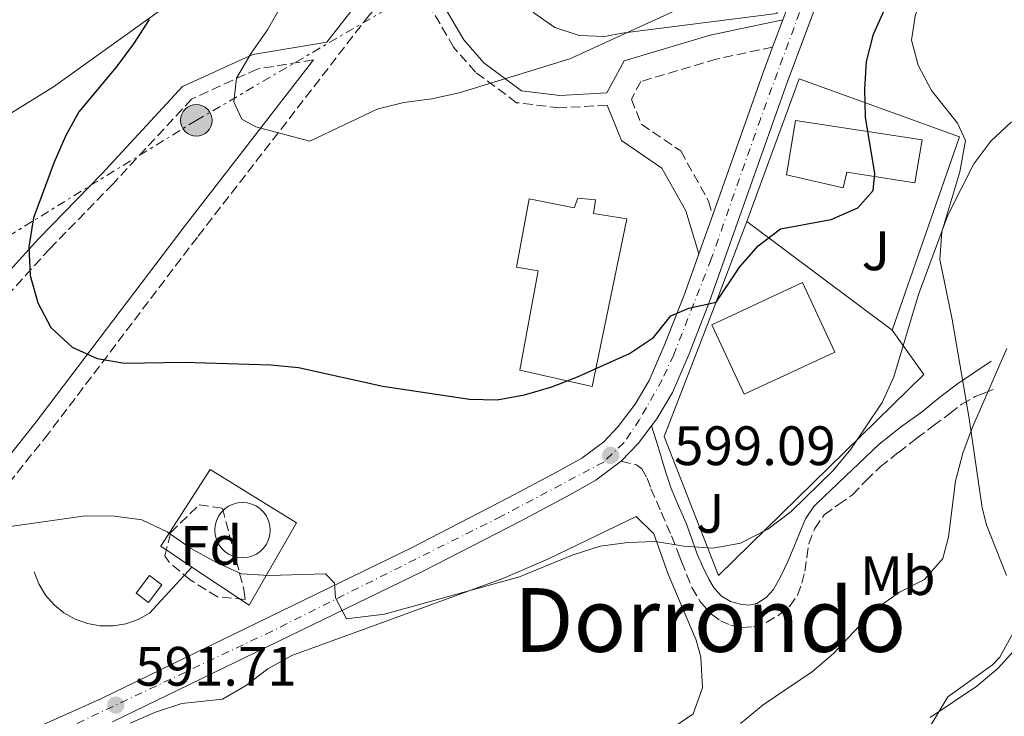
# Model space of a CAD drawing. Units: metres. Extents: x 580133 to 583592, y 4731210 to 4733563.
# Drawn here: x 582018 to 582196, y 4732281 to 4732406 of the extents above; entities that cross this region are included whole.
import ezdxf
from ezdxf.enums import TextEntityAlignment as Align

# ---------------------------------------------------------------- set-up
doc = ezdxf.new("R2010")
doc.units = ezdxf.units.M
doc.header["$MEASUREMENT"] = 0
for name, pattern in [('DGN Style 3', [2.435890702152634, 1.739921930109024, -0.6959687720436097]), ('DGN Style 4', [2.7856150101045474, 1.391937544087219, -0.6959687720436097, 0.001739921930109024, -0.6959687720436097]), ('DGN Style 7', [3.4798438602180486, 1.565929737098122, -0.6959687720436097, 0.5219765790327072, -0.6959687720436097])]:
    doc.linetypes.add(name, pattern=pattern)
for name, color, linetype, lineweight in [('Camino', 7, 'DGN Style 3', 0), ('Carretera', 9, 'Continuous', 0), ('Caseta-cabaña', 1, 'Continuous', 0), ('Cementerio puntual', 7, 'Continuous', 0), ('Cota de punto acotado terreno', 7, 'Continuous', 0), ('Curva de nivel directora', 30, 'Continuous', 30), ('Curva de nivel intermedia', 30, 'Continuous', 0), ('Edificio', 1, 'Continuous', 13), ('Eje de carretera', 7, 'DGN Style 4', 0), ('Etiqueta de uso rústico', 92, 'Continuous', 0), ('Etiqueta de zona arbolada', 92, 'Continuous', 0), ('Línea  de muro-pared o tapia', 1, 'Continuous', 13), ('Línea blanca (vial)', 7, 'Continuous', 13), ('Línea de cambio de uso (parcela vista)', 92, 'Continuous', 0), ('Línea de muro de contención', 1, 'Continuous', 13), ('Línea eléctrica', 6, 'DGN Style 7', 0), ('Margen derecho', 7, 'Continuous', 0), ('Poste tendido eléctrico', 7, 'Continuous', 0), ('Punto acotado terreno (símbolo)', 7, 'Continuous', 0), ('Texto de Área (paraje) menor', 7, 'Continuous', 0), ('Transformador', 7, 'Continuous', 0), ('Zona ajardinada', 92, 'Continuous', 0), ('Zona arbolada', 92, 'DGN Style 3', 0)]:
    doc.layers.add(name, color=color, linetype=linetype, lineweight=lineweight)
doc.styles.add('Style-Arial', font='arial.ttf')

# ---------------------------------------------------------------- blocks, each defined once
blk = doc.blocks.new('5PATER')
at = {"layer": 'Punto acotado terreno (símbolo)', "linetype": 'Continuous', "lineweight": 0}
h = blk.add_hatch(color=51, dxfattribs=at)
edge = h.paths.add_edge_path()
edge.add_ellipse((0, 0), major_axis=(-0.1095731443231308, -0.1110710700762829), ratio=0.9994222409660317, start_angle=0, end_angle=360)
blk = doc.blocks.new('5PELE')
at = {"layer": 'Transformador', "linetype": 'Continuous', "lineweight": 0}
h = blk.add_hatch(color=9, dxfattribs=at)
edge = h.paths.add_edge_path()
edge.add_arc((-2.000000476837158e-05, 0), 0.2850000000000001, 0, 360)
at = {"layer": 'Transformador', "color": 252, "linetype": 'Continuous', "lineweight": 0}
blk.add_circle((-2.000000476837158e-05, 0), 0.2850000000000001, dxfattribs=at)

msp = doc.modelspace()

# ---------------------------------------------------------------- linework, layer by layer
at = {"layer": 'Camino', "color": 7, "linetype": 'DGN Style 3', "lineweight": 0}
for points in [[(582123.9100000003, 4732390.890000002, 604.7899999999937), (582115.2899999992, 4732390.390000001, 604.7899999999937), (582107.5599999977, 4732391.340000001, 604.7899999999937), (582100.1200000012, 4732396.850000001, 605.3399999999965), (582096.1999999986, 4732401.350000001, 605.8899999999994), (582088.5199999984, 4732414.45, 607.0000000000001), (582080.9899999981, 4732407.160000001, 606.4400000000024), (582049.9799999994, 4732367.100000001, 603.1499999999943), (582023.109999998, 4732331.660000003, 598.2200000000012), (582008.9799999995, 4732313.920000001, 595.479999999996), (581997.9800000001, 4732297.640000002, 593.279999999999), (581990.4600000011, 4732283.150000001, 592.1900000000024), (581979.37, 4732273.529999999, 591.0899999999966), (581975.5900000003, 4732267.869999999, 589.4499999999971), (581975.6599999998, 4732262.960000001, 588.350000000006), (581977.489999998, 4732257.720000002, 587.2599999999948)], [(582153.7199999986, 4732401.380000002, 603.1499999999943), (582143.5799999976, 4732399.2, 603.6999999999971), (582129.9600000009, 4732395.160000001, 604.2400000000052), (582128.2499999988, 4732391.980000001, 604.2400000000052), (582130.0700000004, 4732387.440000001, 604.2400000000052), (582137.1499999971, 4732382.630000001, 602.0500000000029), (582142.1799999984, 4732373.58, 600.9499999999971), (582142.9200000004, 4732371.11, 600.9499999999971)], [(582070.8999999985, 4732399.050000003, 605.3399999999965), (582060.7799999998, 4732397.410000003, 605.3399999999965), (582048.9299999989, 4732391.990000002, 603.6999999999971), (582034.7600000022, 4732376.710000002, 602.0500000000029), (582023.3500000017, 4732364.980000001, 600.4100000000036), (582013.3299999969, 4732353.970000001, 599.3099999999978), (582000.7499999995, 4732341.029999999, 598.2200000000012)], [(582126.4099999992, 4732326.65, 597.9700000000012), (582129.1700000018, 4732326.02, 597.7700000000042), (582130.1599999998, 4732325.290000001, 597.570000000007), (582131.0799999984, 4732323.580000001, 597.0599999999977), (582131.7899999992, 4732321.680000001, 596.5800000000019), (582133.6600000003, 4732317.439999999, 595.779999999999), (582135.4899999985, 4732313.17, 595.1300000000048), (582136.690000001, 4732310.130000004, 594.8300000000019), (582137.3199999991, 4732308.540000001, 594.679999999993), (582139.1599999986, 4732303.890000002, 594.2100000000064), (582140.6600000008, 4732301.340000002, 593.8200000000071), (582142.7199999993, 4732299.07, 593.4299999999931), (582144.3299999987, 4732297.880000001, 593.2100000000064), (582146.1299999979, 4732297.080000001, 593.0099999999949), (582148.1999999977, 4732296.650000002, 592.8500000000059), (582150.280000001, 4732296.800000002, 592.6900000000023), (582152.5699999997, 4732297.57, 592.3999999999943), (582154.7499999991, 4732298.830000001, 592.2599999999949), (582156.7699999998, 4732300.470000002, 592.4199999999984), (582158.2399999981, 4732302.500000002, 592.6100000000007), (582159.0100000015, 4732304.650000001, 592.7700000000042), (582159.519999999, 4732306.830000001, 592.9199999999984), (582159.8799999988, 4732309.300000001, 592.979999999996), (582160.2899999978, 4732311.770000001, 593), (582161.3200000006, 4732314.540000002, 593.1999999999972), (582163.0599999973, 4732316.970000002, 593.3000000000029), (582165.6099999998, 4732318.840000001, 593.0200000000041), (582168.1700000013, 4732320.600000001, 592.6300000000048), (582170.5899999997, 4732323.180000002, 592.1699999999984), (582173.12, 4732325.670000001, 591.7200000000013), (582176.4200000013, 4732328.250000001, 591.4700000000013), (582179.7299999994, 4732330.790000002, 591.25), (582182.6999999977, 4732333.040000001, 590.7400000000052), (582185.6799999995, 4732335.27, 590.229999999996), (582187.879999999, 4732336.95, 590.0200000000042), (582190.2600000016, 4732338.310000001, 589.9299999999931), (582191.8700000009, 4732338.939999999, 589.9299999999931), (582193.5599999985, 4732339.61, 589.9299999999931)]]:
    msp.add_polyline3d(points, dxfattribs=at)
at = {"layer": 'Carretera', "color": 9, "linetype": 'Continuous', "lineweight": 0}
for points in [[(582200.7000000004, 4732478.460000001, 607.8300000000017), (582194.6400000008, 4732474.750000001, 607.4900000000052), (582191.4899999992, 4732471.850000001, 607.279999999999), (582188.6599999995, 4732468.51, 607.1000000000058), (582183.5900000001, 4732460.77, 606.7299999999959), (582177.5799999974, 4732449.41, 606.3300000000017), (582166.4400000018, 4732421.949999999, 605.3699999999953), (582156.4200000014, 4732395.150000001, 602.8999999999943), (582142.370000001, 4732355.439999999, 600.4900000000052), (582138.6700000018, 4732346.010000001, 599.8999999999943), (582135.6900000024, 4732339.07, 599.5), (582132.8600000005, 4732334.290000002, 599.279999999999), (582131.8799999993, 4732333.009999999, 599.4400000000023), (582129.4600000007, 4732329.859999999, 599.0599999999977), (582126.4099999998, 4732326.649999999, 597.9700000000012), (582121.8599999989, 4732323.259999999, 598.5099999999948), (582117.1299999993, 4732320.599999999, 598.3099999999977), (582108.2399999977, 4732315.850000001, 597.9700000000012), (582090.6900000015, 4732306.84, 596.6999999999971), (582034.6700000011, 4732279.61, 591.8099999999977)], [(582005.3700000001, 4732271.630000001, 589.75), (582032.6799999997, 4732283.869999998, 591.8099999999977), (582088.5900000005, 4732311.050000001, 596.6999999999971), (582106.0599999983, 4732320.020000001, 597.9700000000012), (582114.8700000016, 4732324.720000001, 598.3099999999977), (582119.2899999984, 4732327.210000001, 598.5099999999948), (582123.2800000004, 4732330.179999999, 598.8300000000017), (582125.8799999999, 4732332.92, 599.0599999999977), (582128.9499999988, 4732336.930000001, 599.279999999999), (582131.489999998, 4732341.210000002, 599.5), (582134.32, 4732347.800000001, 599.8999999999943), (582137.9600000011, 4732357.079999999, 600.4900000000052), (582140.420000002, 4732364.040000002, 600.9499999999971), (582142.920000001, 4732371.109999999, 600.9499999999971), (582152.0000000002, 4732396.760000001, 602.8999999999943), (582153.7199999992, 4732401.380000001, 603.1499999999943), (582155.5699999998, 4732406.310000001, 603.1499999999943), (582162.0599999985, 4732423.660000001, 605.3699999999953)]]:
    msp.add_polyline3d(points, dxfattribs=at)
at = {"layer": 'Caseta-cabaña', "color": 1, "linetype": 'Continuous', "lineweight": 0, "extrusion": (0.1538944856673914, -0.116265112949956, 0.9812231707373728), "elevation": -460044.0232983217, "flags": 128}
msp.add_lwpolyline([(4126732.049682427, 2343484.948342052), (4126728.051657915, 2343484.948342053), (4126728.05585999, 2343487.799917467), (4126732.053884504, 2343487.799917467), (4126732.049682427, 2343484.948342052)], close=True, dxfattribs=at)
at = {"layer": 'Caseta-cabaña', "color": 1, "linetype": 'Continuous', "lineweight": 0, "extrusion": (0.1538944856673914, -0.116265112949956, 0.9812231707373728), "elevation": -460044.0232983218, "flags": 128}
msp.add_lwpolyline([(4126728.051657915, 2343484.948342053), (4126728.05585999, 2343487.799917467), (4126732.053884504, 2343487.799917467), (4126732.049682427, 2343484.948342052), (4126728.051657915, 2343484.948342053)], dxfattribs=at)
at = {"layer": 'Cementerio puntual', "color": 7, "linetype": 'Continuous', "lineweight": 0, "flags": 128}
msp.add_lwpolyline([(582058.1099999994, 4732319.220000001), (582058.9782408876, 4732319.144038765), (582059.820100716, 4732318.918463103), (582060.6099999994, 4732318.550127018), (582061.3239380479, 4732318.050222215), (582061.9402222149, 4732317.433938048), (582062.4401270183, 4732316.720000001), (582062.8084631034, 4732315.930100717), (582063.0340387643, 4732315.088240889), (582063.1099999994, 4732314.220000001), (582063.0340387643, 4732313.351759112), (582062.8084631034, 4732312.509899283), (582062.4401270183, 4732311.720000001), (582061.9402222149, 4732311.006061952), (582061.3239380479, 4732310.389777784), (582060.6099999994, 4732309.889872981), (582059.820100716, 4732309.521536896), (582058.9782408876, 4732309.295961236), (582058.1099999994, 4732309.220000001), (582057.2417591109, 4732309.295961236), (582056.3998992827, 4732309.521536896), (582055.6099999994, 4732309.889872981), (582054.896061951, 4732310.389777784), (582054.2797777837, 4732311.006061952), (582053.7798729803, 4732311.720000001), (582053.4115368953, 4732312.509899283), (582053.1859612343, 4732313.351759112), (582053.1099999994, 4732314.220000001), (582053.1859612343, 4732315.088240889), (582053.4115368953, 4732315.930100717), (582053.7798729803, 4732316.720000001), (582054.2797777837, 4732317.433938048), (582054.896061951, 4732318.050222215), (582055.6099999994, 4732318.550127018), (582056.3998992827, 4732318.918463103), (582057.2417591109, 4732319.144038765), (582058.1099999994, 4732319.220000001)], close=True, dxfattribs=at)
msp.add_lwpolyline([(582058.1099999989, 4732319.220000001), (582058.9782408868, 4732319.144038765), (582059.8201007169, 4732318.918463103), (582060.6100000001, 4732318.550127017), (582061.3239380484, 4732318.050222216), (582061.9402222155, 4732317.433938049), (582062.4401270193, 4732316.720000001), (582062.8084631034, 4732315.930100719), (582063.0340387642, 4732315.088240887), (582063.109999999, 4732314.220000001), (582063.0340387642, 4732313.351759112), (582062.8084631034, 4732312.509899284), (582062.4401270193, 4732311.720000001), (582061.9402222155, 4732311.006061952), (582061.3239380484, 4732310.389777786), (582060.6100000001, 4732309.889872981), (582059.8201007169, 4732309.521536898), (582058.9782408868, 4732309.295961234), (582058.1099999989, 4732309.219999999), (582057.241759111, 4732309.295961234), (582056.3998992832, 4732309.521536898), (582055.61, 4732309.889872981), (582054.8960619516, 4732310.389777786), (582054.2797777845, 4732311.006061952), (582053.7798729807, 4732311.720000001), (582053.4115368944, 4732312.509899284), (582053.1859612337, 4732313.351759112), (582053.1099999989, 4732314.220000001), (582053.1859612337, 4732315.088240887), (582053.4115368944, 4732315.930100719), (582053.7798729807, 4732316.720000001), (582054.2797777845, 4732317.433938049), (582054.8960619516, 4732318.050222216), (582055.61, 4732318.550127017), (582056.3998992832, 4732318.918463103), (582057.241759111, 4732319.144038765), (582058.1099999989, 4732319.220000001)], dxfattribs=at)
at = {"layer": 'Curva de nivel directora', "color": 30, "linetype": 'Continuous', "lineweight": 30, "elevation": 600.0000000000001, "flags": 128}
msp.add_lwpolyline([(582041.2499999988, 4732406.33), (582038.4399999991, 4732401.930000002), (582035.3500000001, 4732397.720000003), (582028.5899999987, 4732389.670000001), (582026.1599999992, 4732385.300000002), (582024.1399999985, 4732380.630000002), (582020.4100000003, 4732370.570000002), (582019.5799999987, 4732365.359999999), (582019.8200000001, 4732360.189999999), (582021.1900000003, 4732355.2), (582023.5499999984, 4732350.800000002), (582027.3599999994, 4732347.230000001), (582031.9199999992, 4732345.170000001), (582036.85, 4732344.359999999), (582047.5799999988, 4732344.51), (582063.2400000007, 4732344.02), (582068.2099999995, 4732343.539999999), (582083.4199999999, 4732340.2), (582099.0399999993, 4732337.859999999), (582104.0399999995, 4732337.75), (582108.9700000003, 4732338.62), (582113.8899999999, 4732340.07), (582118.5500000003, 4732341.890000002), (582127.9299999991, 4732346.09), (582132.2499999999, 4732348.970000001), (582135.37, 4732352.9), (582138.649999999, 4732354.240000002), (582143.5300000006, 4732355.37), (582147.8400000001, 4732361.720000001), (582151.1100000001, 4732365.5), (582155.1400000001, 4732368.560000002), (582164.3200000001, 4732370.25), (582169.1100000001, 4732372.370000001), (582171.8899999984, 4732375.470000001), (582172.1999999991, 4732378.54), (582170.469999999, 4732388.75), (582170.3399999995, 4732393.75), (582170.6700000003, 4732398.740000002), (582171.9499999988, 4732403.710000004), (582174.1599999993, 4732408.619999999)], dxfattribs=at)
at = {"layer": 'Curva de nivel intermedia', "color": 30, "linetype": 'Continuous', "lineweight": 0, "flags": 128}
for points, elevation in [([(582140.5700000012, 4732410.019999998), (582117.1399999999, 4732399.220000001), (582097.1900000009, 4732393.119999998), (582092.2700000014, 4732392.05), (582087.230000001, 4732391.380000001), (582082.3899999995, 4732390.149999999), (582070.2400000013, 4732384.409999999), (582060.5400000006, 4732386.970000001), (582057.9900000002, 4732388.34), (582056.5399999997, 4732391.5), (582057.0100000014, 4732395.739999999), (582059.6500000011, 4732400.25), (582062.6500000006, 4732404.470000001), (582065.2400000012, 4732409.090000001)], 605.0000000000001), ([(582009.3799999995, 4732313.890000001), (582029.7199999997, 4732316.8), (582035.0100000004, 4732316.750000001), (582039.9600000014, 4732316.069999999), (582044.53, 4732313.9), (582048.7600000012, 4732310.98), (582053.2899999997, 4732308.46), (582057.9299999999, 4732306.359999999), (582062.9200000011, 4732306.02), (582073.1100000013, 4732306.34), (582074.7200000007, 4732304.649999999), (582074.8700000005, 4732302.01), (582076.8700000008, 4732298.21), (582083.7400000019, 4732299.07), (582108.0800000007, 4732305.77), (582117.5500000012, 4732309.720000001), (582122.6400000006, 4732311.319999999), (582127.6400000007, 4732311.970000001), (582132.6299999997, 4732312.17), (582137.7400000015, 4732311.349999999), (582143.0099999999, 4732310.949999998), (582147.9200000005, 4732311.849999999), (582152.8500000014, 4732314.380000002), (582157.1000000006, 4732317.56), (582164.5900000005, 4732324.9), (582167.8300000017, 4732328.83), (582173.4800000021, 4732337.259999999), (582175.5899999999, 4732341.880000001), (582180.0300000012, 4732356.710000001), (582185.3100000006, 4732371.07), (582190.0000000001, 4732380.319999999), (582193.1200000005, 4732384.369999999), (582196.8399999997, 4732387.900000001)], 595.0000000000001), ([(582147.9699999997, 4732279.359999998), (582152.0500000012, 4732282.689999999), (582160.9400000006, 4732288.699999999), (582164.7100000012, 4732291.980000001), (582172.140000001, 4732299.849999999), (582176.6300000014, 4732303.039999999), (582181.1300000009, 4732305.329999999), (582184.4300000002, 4732309.09), (582185.4400000003, 4732313.039999999), (582186.7099999998, 4732323.060000001), (582188.050000001, 4732328.079999999), (582189.7899999999, 4732332.770000001), (582196.0100000005, 4732346.999999999)], 590.0000000000001), ([(582198.3700000008, 4732293.689999999), (582194.39, 4732289.31), (582190.5900000002, 4732286.050000001), (582182.1400000012, 4732280.4)], 585)]:
    msp.add_lwpolyline(points, dxfattribs=dict(at, elevation=elevation))
at = {"layer": 'Edificio', "color": 1, "linetype": 'Continuous', "lineweight": 13, "elevation": 606.7299999999959, "flags": 128}
msp.add_lwpolyline([(582164.9500000002, 4732346.350000001), (582148.5800000001, 4732338.76), (582142.7699999996, 4732351.289999999), (582159.1399999997, 4732358.890000001), (582164.9500000002, 4732346.350000001)], close=True, dxfattribs=at)
at = {"layer": 'Edificio', "color": 51, "linetype": 'Continuous', "lineweight": 13, "elevation": 606.7299999999959, "flags": 128}
msp.add_lwpolyline([(582148.5800000001, 4732338.76), (582142.7699999996, 4732351.289999999), (582159.1399999997, 4732358.890000001), (582164.9500000002, 4732346.350000001), (582148.5800000001, 4732338.76)], dxfattribs=at)
at = {"layer": 'Edificio', "color": 1, "linetype": 'Continuous', "lineweight": 13}
for points in [[(582180.7100000001, 4732384.609999999, 605.9100000000036), (582179.4100000003, 4732376.880000001, 605.9100000000036), (582167.1100000005, 4732378.810000001, 606.4600000000064), (582166.4500000002, 4732376, 605.9100000000036), (582156.25, 4732378.310000001, 604.8099999999977), (582157.8600000005, 4732388.15, 603.7200000000012)], [(582121.7599999999, 4732373.800000001, 608.9199999999983), (582121.4400000004, 4732371.34, 607.279999999999), (582127.4199999999, 4732370.369999999, 606.7299999999959), (582121.1799999997, 4732340.119999999, 606.179999999993), (582108.1600000003, 4732343.100000001, 606.179999999993), (582111.4199999999, 4732361.029999999, 606.7299999999959), (582107.5499999998, 4732361.680000001, 606.179999999993), (582109.8300000001, 4732373.99, 606.179999999993), (582117.9199999999, 4732372.34, 608.9199999999983), (582118.5999999996, 4732374.109999999, 608.9199999999983)]]:
    msp.add_polyline3d(points, close=True, dxfattribs=at)
at = {"layer": 'Edificio', "color": 51, "linetype": 'Continuous', "lineweight": 13}
for points in [[(582179.4100000003, 4732376.880000001, 605.9100000000036), (582167.1100000005, 4732378.810000001, 606.4600000000064), (582166.4500000002, 4732376, 605.9100000000036), (582156.25, 4732378.310000001, 604.8099999999977), (582157.8600000005, 4732388.15, 603.7200000000012), (582180.7100000001, 4732384.609999999, 605.9100000000036), (582179.4100000003, 4732376.880000001, 605.9100000000036)], [(582118.5999999996, 4732374.109999999, 608.9199999999983), (582117.9199999999, 4732372.34, 608.9199999999983), (582109.8300000001, 4732373.99, 606.179999999993), (582107.5499999998, 4732361.680000001, 606.179999999993), (582111.4199999999, 4732361.029999999, 606.7299999999959), (582108.1600000003, 4732343.100000001, 606.179999999993), (582121.1799999997, 4732340.119999999, 606.179999999993), (582127.4199999999, 4732370.369999999, 606.7299999999959), (582121.4400000004, 4732371.34, 607.279999999999), (582121.7599999999, 4732373.800000001, 608.9199999999983), (582118.5999999996, 4732374.109999999, 608.9199999999983)]]:
    msp.add_polyline3d(points, dxfattribs=at)
at = {"layer": 'Eje de carretera', "color": 7, "linetype": 'DGN Style 4', "lineweight": 0}
msp.add_polyline3d([(582198.3099999982, 4732480.5, 607.7700000000042), (582194.7399999987, 4732478.2, 607.5800000000019), (582190.8799999985, 4732474.880000001, 607.3699999999955), (582187.6099999985, 4732471.160000001, 607.1600000000036), (582182.9400000013, 4732464.410000001, 606.8300000000017), (582177.8200000006, 4732455.859999999, 606.5599999999978), (582171.9399999998, 4732442.390000001, 605.8399999999966), (582164.5599999992, 4732423.830000003, 605.229999999996), (582151.5799999973, 4732388.540000003, 602.4499999999972), (582142.6700000024, 4732363.140000002, 600.929999999993), (582135.8999999977, 4732345.859999999, 599.8300000000017), (582133.8099999976, 4732341.34, 599.5599999999978), (582129.7499999986, 4732334.200000001, 599.320000000007), (582126.8899999998, 4732329.960000001, 599.0700000000071), (582123.2799999999, 4732326.51, 598.8800000000047), (582104.8199999996, 4732316.730000001, 597.8000000000029), (582063.4400000019, 4732296.000000002, 594.3999999999943), (581980.690000001, 4732256.840000001, 588.1100000000007)], dxfattribs=at)
at = {"layer": 'Línea  de muro-pared o tapia', "color": 1, "linetype": 'Continuous', "lineweight": 13, "extrusion": (0.0932020334988641, -0.06975051153430632, 0.9932010104165114), "elevation": -275229.7796632654, "flags": 128}
msp.add_lwpolyline([(4137646.557316812, 2353337.488508225), (4137646.557316812, 2353370.474799316)], dxfattribs=at)
at = {"layer": 'Línea  de muro-pared o tapia', "color": 1, "linetype": 'Continuous', "lineweight": 13}
for points in [[(582143.3899999997, 4732426.230000001, 608.6199999999953), (582159.5099999999, 4732426.800000001, 607.529999999999), (582154.5199999996, 4732407.439999999, 605.8800000000047), (582126.5099999999, 4732403.9, 608.0800000000017), (582123.4800000004, 4732403.27, 608.1499999999943), (582118.8600000005, 4732403.430000001, 608.4700000000012), (582114.4699999997, 4732404.890000001, 609.0099999999948), (582110.6799999997, 4732407.539999999, 609.7200000000012), (582106.3799999999, 4732414.140000001, 610.2700000000041), (582099.2599999999, 4732421.41, 610.820000000007), (582114.5300000003, 4732440.960000001, 611.3600000000006)], [(582149.0700000003, 4732369.930000001, 602.0599999999977), (582158.54, 4732395.66, 603.6999999999971), (582187.4400000004, 4732385.189999999, 598.2200000000012), (582175.2999999998, 4732350.300000001, 598.2200000000012)], [(582175.2999999998, 4732350.300000001, 596.5800000000017), (582181.0199999996, 4732342.310000001, 595.4799999999959), (582143.9900000002, 4732306.02, 596.029999999999), (582134.1799999997, 4732331.140000001, 599.8600000000006), (582143.3200000003, 4732354.76, 601.5099999999948), (582149.0700000003, 4732369.930000001, 602.0599999999977)], [(582049, 4732307.57, 598.5099999999948), (582043.3600000005, 4732311.34, 598.5099999999948), (582052.29, 4732325.140000001, 600.1499999999943), (582067.8600000005, 4732315.539999999, 599.6100000000006), (582059.29, 4732300.689999999, 598.5099999999948), (582049, 4732307.57, 598.5099999999948)]]:
    msp.add_polyline3d(points, dxfattribs=at)
at = {"layer": 'Línea blanca (vial)', "color": 7, "linetype": 'Continuous', "lineweight": 13, "extrusion": (-0.02991541128261952, -0.0797205284244951, 0.9963682579827154), "elevation": -394083.7777965107, "flags": 128}
msp.add_lwpolyline([(-1117599.857030922, 4618462.371263065), (-1117599.857030922, 4618467.65613771)], dxfattribs=at)
at = {"layer": 'Línea blanca (vial)', "color": 7, "linetype": 'Continuous', "lineweight": 13, "extrusion": (-0.8247034674902605, 0.2614405745949732, 0.5015107343467248), "elevation": 757440.1159611375, "flags": 128}
msp.add_lwpolyline([(-4687039.215697709, -438377.6054078779), (-4687066.410387281, -438375.8022553199), (-4687071.334158656, -438375.3167911697)], dxfattribs=at)
at = {"layer": 'Línea blanca (vial)', "color": 7, "linetype": 'Continuous', "lineweight": 13, "extrusion": (-0.0190848930115961, -0.05397207743820325, 0.9983600461335282), "elevation": -265925.6815307522, "flags": 128}
msp.add_lwpolyline([(-1028828.411612876, 4648112.828679645), (-1028828.411612876, 4648120.33999111)], dxfattribs=at)
at = {"layer": 'Línea blanca (vial)', "color": 7, "linetype": 'Continuous', "lineweight": 13, "extrusion": (-0.1138386399673507, 0.03702859481032311, 0.9928089681387638), "elevation": 109557.451023858, "flags": 128}
msp.add_lwpolyline([(-4680306.739083609, -903611.1061351488), (-4680310.73508595, -903609.1848165138), (-4680314.479158866, -903607.8482470285)], dxfattribs=at)
at = {"layer": 'Línea blanca (vial)', "color": 7, "linetype": 'Continuous', "lineweight": 13}
for points in [[(582131.8799999988, 4732333.01, 599.2200000000012), (582132.86, 4732334.290000003, 599.279999999999), (582135.6900000018, 4732339.070000002, 599.5), (582138.6700000013, 4732346.010000002, 599.8999999999943), (582142.3700000006, 4732355.439999999, 600.4900000000054), (582156.420000001, 4732395.150000002, 602.8999999999943), (582166.4400000012, 4732421.949999999, 605.3699999999955), (582177.5799999969, 4732449.410000001, 606.3300000000019), (582183.5899999996, 4732460.770000001, 606.7299999999959), (582188.659999999, 4732468.510000001, 607.1000000000059), (582191.4899999987, 4732471.850000001, 607.279999999999), (582194.6400000004, 4732474.750000001, 607.4900000000054), (582200.7000000001, 4732478.460000002, 607.8300000000017)], [(582155.5699999994, 4732406.310000002, 603.7700000000041), (582162.0599999981, 4732423.660000003, 605.3699999999955), (582173.3099999977, 4732451.4, 606.3300000000019), (582179.329999997, 4732462.779999999, 606.7200000000013)], [(581977.489999998, 4732257.720000002, 587.9499999999972), (581984.0799999973, 4732260.850000001, 588.3999999999943), (582005.3699999996, 4732271.630000002, 589.75), (582032.6799999991, 4732283.869999999, 591.8099999999977), (582088.5899999999, 4732311.050000001, 596.6999999999971), (582106.0599999978, 4732320.020000001, 597.9700000000012), (582114.8700000012, 4732324.720000002, 598.3099999999977), (582119.2899999979, 4732327.210000001, 598.5099999999949), (582123.2799999999, 4732330.180000001, 598.8300000000017), (582125.8799999994, 4732332.92, 599.0599999999977), (582128.9499999983, 4732336.930000001, 599.279999999999), (582131.4899999975, 4732341.210000004, 599.5), (582134.3199999996, 4732347.800000002, 599.8999999999943), (582137.9600000005, 4732357.08, 600.4900000000054), (582140.4200000016, 4732364.040000003, 600.9100000000036)], [(582034.6700000007, 4732279.610000002, 591.8099999999977), (582090.690000001, 4732306.84, 596.6999999999971), (582108.2399999973, 4732315.850000001, 597.9700000000012), (582117.1299999988, 4732320.600000001, 598.3099999999977), (582121.8599999984, 4732323.26, 598.5099999999949), (582126.4099999992, 4732326.65, 598.8300000000017)]]:
    msp.add_polyline3d(points, dxfattribs=at)
at = {"layer": 'Línea de cambio de uso (parcela vista)', "color": 92, "linetype": 'Continuous', "lineweight": 0}
for points in [[(581978.2000000002, 4732365.859999999, 592.779999999999), (582024.0099999999, 4732394.17, 598.570000000007), (582047.7800000003, 4732411.279999999, 600.6000000000058), (582061.1299999999, 4732422.220000001, 601.3600000000006), (582064.9199999999, 4732427.189999999, 601.3600000000006), (582064.5199999996, 4732430.689999999, 601.3600000000006), (582060.6200000001, 4732433.439999999, 601.3600000000006), (582048.2400000002, 4732441.33, 600.2700000000041), (582035.1699999999, 4732448.17, 599.7200000000012), (582030.5800000001, 4732450.189999999, 599.7200000000012), (582029.5199999996, 4732450.539999999, 599.7200000000012), (582024.5700000003, 4732449.880000001, 599.7200000000012), (582019.7300000004, 4732447.730000001, 598.9600000000064), (582015.5300000003, 4732445.26, 597.7700000000041)], [(582195.9000000004, 4732306.039999999, 586.1600000000036), (582192.3200000003, 4732315.16, 588.320000000007), (582191.5199999996, 4732318.26, 588.8999999999943), (582189.2000000002, 4732334.359999999, 590.5500000000029), (582186.1399999997, 4732352.199999999, 592.7400000000052), (582183.8899999997, 4732363.039999999, 594.929999999993), (582184.2400000002, 4732368.01, 594.929999999993), (582187.5300000003, 4732378.880000001, 594.929999999993), (582188.5, 4732384.5, 594.929999999993), (582187.0599999996, 4732387.640000001, 596.029999999999), (582182.4100000003, 4732393.539999999, 597.1199999999953), (582180, 4732398.109999999, 597.8399999999965), (582178.7800000003, 4732402.600000001, 598.2200000000012), (582179.4800000004, 4732407.310000001, 598.2200000000012), (582181.9400000004, 4732412.01, 598.2200000000012), (582185.79, 4732416.890000001, 598.2200000000012), (582189.3700000001, 4732420.16, 598.2200000000012), (582192.54, 4732422.430000001, 598.2200000000012), (582195.5831000004, 4732424.311799999, 598.422900000005)], [(582130.0499999998, 4732274.619999999, 591.0899999999965), (582139.4299999997, 4732281.060000001, 592.1900000000023), (582141.0999999996, 4732285.800000001, 592.1499999999943), (582140.7699999996, 4732291.289999999, 592.8600000000006), (582139.9500000002, 4732294.390000001, 593.2899999999936), (582134.8700000001, 4732306.25, 594.3800000000047), (582132.3099999996, 4732313.58, 595.4799999999959), (582129.1100000005, 4732316.689999999, 596.029999999999), (582113.1799999997, 4732308.99, 595.320000000007), (582105.0700000003, 4732305.480000001, 594.929999999993), (582082.04, 4732297.100000001, 594.3800000000047), (582067.0300000003, 4732291.630000001, 592.7400000000052), (582062.7000000002, 4732289.189999999, 592.5399999999936), (582058.6600000003, 4732286.119999999, 592.4100000000036), (582054.5199999996, 4732283.74, 592.1900000000023), (582047.1600000003, 4732282.939999999, 591.6399999999994), (582042.3899999997, 4732281.380000001, 591.2200000000012), (582037.8200000003, 4732279.369999999, 590.7700000000041)], [(582178.1299999999, 4732272.130000001, 583.9700000000012), (582185.3300000001, 4732284.15, 585.070000000007), (582193.4100000003, 4732289.9, 584.5899999999965), (582194.7000000002, 4732291.289999999, 584.5200000000041), (582197.1799999997, 4732295.83, 584.3699999999953)]]:
    msp.add_polyline3d(points, dxfattribs=at)
at = {"layer": 'Línea de muro de contención', "color": 1, "linetype": 'Continuous', "lineweight": 13, "elevation": 594.3800000000047, "flags": 128}
msp.add_lwpolyline([(582020.5199999996, 4732306.689999999), (582021.3700000001, 4732304.52), (582022.5800000001, 4732302.52), (582024.1100000005, 4732300.76), (582025.9100000003, 4732299.279999999), (582027.9500000002, 4732298.140000001), (582030.1399999997, 4732297.350000001), (582032.4400000004, 4732296.949999999), (582034.7800000003, 4732296.949999999), (582037.0800000001, 4732297.34), (582039.2699999996, 4732298.119999999), (582041.3099999996, 4732299.26), (582049, 4732307.57)], dxfattribs=at)
at = {"layer": 'Línea eléctrica', "color": 6, "linetype": 'DGN Style 7', "lineweight": 0}
msp.add_polyline3d([(582179.1399999998, 4732472.27, 607.9100000000036), (582096.1400000008, 4732415.259999999, 607.2700000000041), (582049.7699999998, 4732388.140000002, 603.7599999999948), (582013.2300000013, 4732365.630000001, 598.9600000000064), (581959.2699999996, 4732333.599999999, 590.8300000000017), (581924.8999999992, 4732280.910000001, 585.2899999999936), (581893.2699999991, 4732231.790000001, 579.3600000000006), (581883.9899999986, 4732197.029999999, 578.9799999999959)], dxfattribs=at)
at = {"layer": 'Margen derecho', "color": 7, "linetype": 'Continuous', "lineweight": 0}
for points in [[(582090.1799999991, 4732416.060000002, 607.0399999999936), (582098.0300000013, 4732402.670000001, 605.8899999999994), (582101.6499999978, 4732398.510000002, 605.3399999999965), (582108.4200000004, 4732393.5, 604.7899999999937), (582115.3699999996, 4732392.65, 604.7899999999937), (582123.8299999975, 4732393.130000001, 604.7899999999937), (582126.9299999999, 4732398.880000004, 604.2400000000052), (582142.4800000001, 4732403.5, 603.6999999999971), (582155.5699999994, 4732406.310000002, 603.1499999999943)], [(582080.0399999982, 4732410.440000001, 606.4799999999959), (582078.7300000006, 4732409.180000001, 606.4400000000024), (582073.3500000006, 4732402.230000001, 605.3399999999965), (582059.9799999996, 4732400.060000001, 605.3399999999965), (582047.2899999983, 4732394.250000001, 603.6999999999971), (582032.7799999998, 4732378.590000002, 602.0500000000029), (582021.3599999979, 4732366.850000001, 600.4100000000036), (582011.3399999999, 4732355.84, 599.3099999999978), (582004.5100000014, 4732348.820000002, 598.2200000000012)], [(582070.8999999985, 4732399.050000003, 605.3399999999965), (582047.5799999988, 4732368.930000001, 603.1499999999943), (582020.73, 4732333.51, 598.2200000000012), (582006.5399999986, 4732315.710000001, 595.479999999996), (581995.3799999984, 4732299.180000001, 593.279999999999), (581991.2899999982, 4732291.290000002, 592.6699999999983), (581989.7899999982, 4732290.320000002, 592.1300000000047), (581985.8599999987, 4732299.390000002, 593.279999999999), (581980.5500000002, 4732308.310000001, 593.8300000000019), (581975.9200000011, 4732321.920000001, 593.279999999999), (581972.2699999989, 4732332.400000001, 593.279999999999)], [(582123.9100000003, 4732390.890000002, 604.7899999999937), (582126.4499999994, 4732384.540000002, 604.2400000000052), (582133.7800000008, 4732379.550000001, 602.0500000000029), (582138.0700000001, 4732371.840000001, 600.9499999999971), (582140.4200000016, 4732364.040000003, 600.9499999999971)], [(582131.8799999988, 4732333.01, 599.4400000000024), (582133.1000000013, 4732329.230000002, 598.0099999999948), (582133.6299999988, 4732327.470000001, 597.2500000000001), (582134.02, 4732326.189999999, 597.1300000000047), (582134.5000000005, 4732324.600000001, 596.9900000000052), (582135.4100000003, 4732321.740000002, 596.7299999999959), (582136.7499999991, 4732318.600000001, 596.3099999999977), (582138.1599999996, 4732315.470000003, 595.8500000000059), (582139.1599999986, 4732312.670000002, 595.3300000000017), (582139.350000001, 4732312.140000002, 595.2299999999958), (582139.829999997, 4732310.78, 594.9900000000054), (582140.1499999989, 4732309.870000001, 594.820000000007), (582141.1299999979, 4732307.600000001, 594.5200000000042), (582142.2499999999, 4732305.36, 594.279999999999), (582143.2199999979, 4732303.770000001, 594.1900000000023), (582144.5199999987, 4732302.340000001, 594.0500000000029), (582146.149999998, 4732301.350000001, 593.7500000000001), (582147.9200000005, 4732300.840000001, 593.4499999999972), (582149.4200000004, 4732300.670000001, 593.2100000000064), (582150.8999999978, 4732300.980000001, 592.979999999996), (582152.600000001, 4732302.040000001, 592.800000000003), (582153.8999999975, 4732303.529999999, 592.7700000000042), (582155.3000000011, 4732306.030000002, 592.8500000000059), (582156.4999999992, 4732308.59, 593), (582157.5599999987, 4732311.180000001, 593.2200000000013), (582158.6200000005, 4732313.770000001, 593.4499999999972), (582159.690000001, 4732316.270000001, 593.6300000000047), (582161.1599999996, 4732318.470000002, 593.6999999999971), (582163.3900000004, 4732320.640000002, 593.3800000000048), (582163.9099999988, 4732321.130000002, 593.279999999999), (582165.6700000024, 4732322.800000002, 592.9499999999971), (582169.2799999999, 4732326.260000002, 592.6799999999931), (582172.9600000012, 4732329.720000002, 592.3399999999965), (582174.9499999983, 4732331.290000001, 592.0399999999936), (582176.8299999982, 4732332.770000001, 591.7599999999948), (582180.7699999987, 4732335.640000001, 591.1900000000024), (582183.899999998, 4732338.199999999, 590.8300000000017), (582187.11, 4732340.640000001, 590.4499999999971), (582190.0499999992, 4732342.630000002, 590.0899999999966), (582193.1600000006, 4732344.730000001, 589.6999999999972)]]:
    msp.add_polyline3d(points, dxfattribs=at)
at = {"layer": 'Zona arbolada', "color": 92, "linetype": 'DGN Style 3', "lineweight": 0}
msp.add_polyline3d([(582058.3600000005, 4732303.5, 600.779999999999), (582058.5800000001, 4732301.730000001, 600.6999999999971), (582053.5999999996, 4732302.189999999, 600.6999999999971), (582048.6699999999, 4732305.230000001, 600.6999999999971), (582044.8799999999, 4732308.430000001, 600.6999999999971), (582044.0899999999, 4732309.59, 600.6999999999971), (582045.1299999999, 4732313.76, 601.1199999999953), (582050.2699999996, 4732318.800000001, 601.8000000000029), (582054.4900000002, 4732318.16, 601.8000000000029)], close=True, dxfattribs=at)
msp.add_polyline3d([(582058.5800000001, 4732301.730000001, 600.6999999999971), (582053.5999999996, 4732302.189999999, 600.6999999999971), (582048.6699999999, 4732305.230000001, 600.6999999999971), (582044.8799999999, 4732308.430000001, 600.6999999999971), (582044.0899999999, 4732309.59, 600.6999999999971), (582045.1299999999, 4732313.76, 601.1199999999953), (582050.2699999996, 4732318.800000001, 601.8000000000029), (582054.4900000002, 4732318.16, 601.8000000000029), (582058.3600000005, 4732303.5, 600.779999999999), (582058.5800000001, 4732301.730000001, 600.6999999999971)], dxfattribs=at)

# ---------------------------------------------------------------- block references
at = {"layer": 'Poste tendido eléctrico', "color": 7, "linetype": 'Continuous', "lineweight": 0, "xscale": 10, "yscale": 10, "zscale": 10}
msp.add_blockref('5PELE', (582049.7699999998, 4732388.140000002, 603.7599999999948), dxfattribs=at)
at = {"layer": 'Punto acotado terreno (símbolo)', "color": 7, "linetype": 'Continuous', "lineweight": 0, "xscale": 10, "yscale": 10, "zscale": 10}
for p in [(582124.5199999983, 4732327.700000001, 599.0800000000023), (582035.2499999995, 4732282.66, 591.6999999999981)]:
    msp.add_blockref('5PATER', p, dxfattribs=at)

# ---------------------------------------------------------------- texts
at = {"layer": 'Cota de punto acotado terreno', "color": 7, "linetype": 'Continuous', "lineweight": 0, "style": 'Style-Arial'}
for s, p in [('599.09', (582135.9600000005, 4732325.95, 599.0800000000017)), ('591.71', (582038.7500000005, 4732286.159999998, 591.6999999999971))]:
    msp.add_text(s, height=7.000000000000002, dxfattribs=at).set_placement(p)
at = {"layer": 'Etiqueta de uso rústico', "color": 92, "linetype": 'Continuous', "lineweight": 0, "style": 'Style-Arial'}
msp.add_text('Mb', height=7.000000000000002, dxfattribs=at).set_placement((582176.3002462444, 4732306.02001, 590.5099999999948), align=Align.MIDDLE_CENTER)
at = {"layer": 'Etiqueta de zona arbolada', "color": 92, "linetype": 'Continuous', "lineweight": 0, "style": 'Style-Arial'}
msp.add_text('Fd', height=7.000000000000002, dxfattribs=at).set_placement((582052.4574413638, 4732311.45001, 595.279999999999), align=Align.MIDDLE_CENTER)
at = {"layer": 'Texto de Área (paraje) menor', "color": 7, "linetype": 'Continuous', "lineweight": 0, "style": 'Style-Arial'}
msp.add_text('Dorrondo', height=11.5, dxfattribs=at).set_placement((582142.4352054378, 4732298.010009999, 593.6900000000023), align=Align.MIDDLE_CENTER)
at = {"layer": 'Zona ajardinada', "color": 92, "linetype": 'Continuous', "lineweight": 0, "style": 'Style-Arial'}
for p in [(582172.3569051365, 4732364.62001, 598.2200000000012), (582142.5069051357, 4732317.25001, 597.1199999999953)]:
    msp.add_text('J', height=7.000000000000002, dxfattribs=at).set_placement(p, align=Align.MIDDLE_CENTER)

doc.saveas('drawing.dxf')
